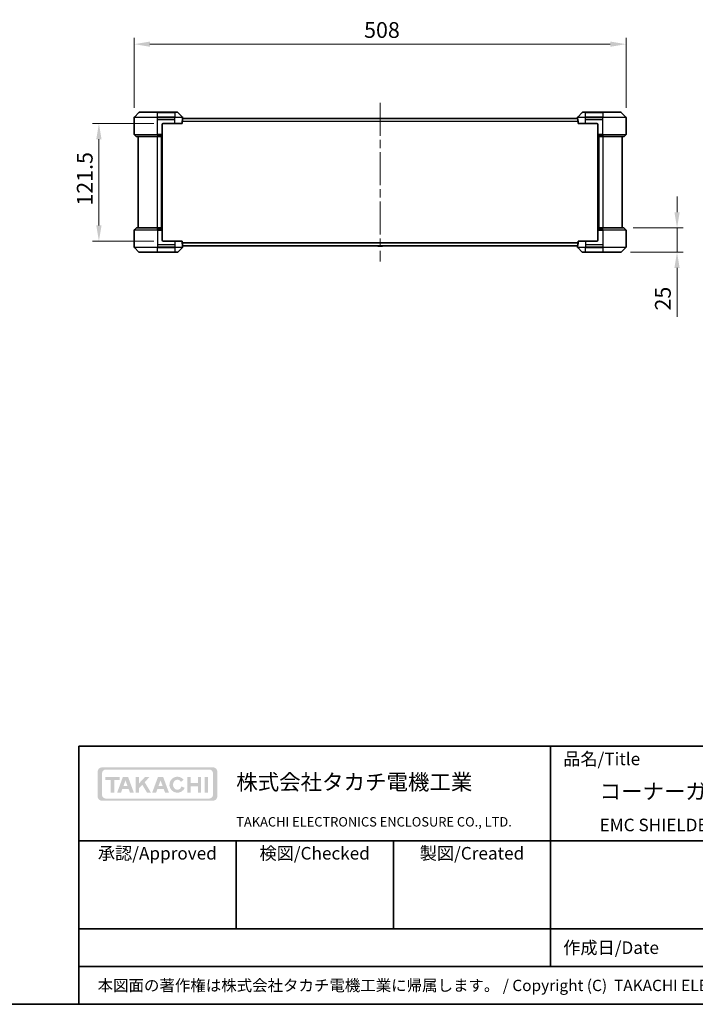
# Model space of a CAD drawing. Units: millimetres. Extents: x 87 to 10704, y 48 to 1875.
# Drawn here: x 3747 to 4445, y 48 to 1065 of the extents above; entities that cross this region are included whole.
import ezdxf
from ezdxf.enums import TextEntityAlignment as Align

# ---------------------------------------------------------------- set-up
doc = ezdxf.new("R2010")
doc.units = ezdxf.units.MM
doc.header["$LTSCALE"] = 6
doc.linetypes.add('CHAIN', pattern=[0.35429999999999995, 0.2362, -0.0295, 0.0591, -0.0295])
doc.layers.get('Defpoints').update_dxf_attribs({"lineweight": 25})
for name, color, linetype, lineweight in [('Border (ISO)', 7, 'Continuous', 35), ('Centerline (ISO)', 131, 'Continuous', 18), ('Dimension (ISO)', 7, 'Continuous', 18), ('Dimension (ISO) @ 1', 7, 'Continuous', 18), ('Hatch (ISO)', 1, 'Continuous', 18), ('Title (ISO)', 7, 'Continuous', 35), ('Visible (ISO)', 7, 'Continuous', 35), ('Visible Narrow (ISO)', 7, 'Continuous', 25)]:
    doc.layers.add(name, color=color, linetype=linetype, lineweight=lineweight)
doc.styles.add('Note Text (TK)', font='MS PGothic.ttf')
doc.styles.add('文字スタイル40', font='MS PGothic.ttf')
doc.styles.add('文字スタイル67', font='arial.ttf')
doc.dimstyles.new('Default - Method 1b (TK)', dxfattribs={"dimscale": 6, "dimtxt": 2.5, "dimasz": 2.5, "dimexe": 1, "dimexo": 1.499999999999999, "dimgap": 1, "dimtad": 1, "dimrnd": 1e-08, "dimdsep": 46, "dimtxsty": 'Note Text (TK)', "dimcen": 0.09, "dimdle": 5, "dimclrd": 100, "dimclre": 100, "dimclrt": 7, "dimadec": 1, "dimazin": 1, "dimtfac": 1, "dimtmove": 0, "dimatfit": 3, "dimfxl": 1, "dimtolj": 1, "dimlwd": -1, "dimlwe": -1, "dimarcsym": 0})

# ---------------------------------------------------------------- blocks, each defined once
blk = doc.blocks.new('図面枠 tk図枠')
at = {"layer": 'Border (ISO)'}
blk.add_line((14.50000000000001, 8.000000000000007), (405.4999999999999, 8.000000000000007), dxfattribs=at)
blk = doc.blocks.new('表題欄 tk表題欄')
at = {"layer": 'Hatch (ISO)'}
h = blk.add_hatch(color=256, dxfattribs=at)
edge = h.paths.add_edge_path(flags=0)
edge.add_arc((95.444849922821, 237.346881026017), 0.5958259999999996, 269.9999999999897, 360)
edge.add_line((96.040675922821, 237.3468810260171), (96.04067592282095, 240.7585970260168))
edge.add_arc((95.44484992282096, 240.7585970260169), 0.5958259999999996, 0, 90.0000000000068)
edge.add_line((95.44484992282091, 241.3544230260169), (79.00658192282103, 241.3544230260169))
edge.add_arc((79.00658192282103, 240.7585970260169), 0.5958259999999996, 90, 180)
edge.add_line((78.41075592282102, 240.7585970260168), (78.41075592282081, 237.3468810260171))
edge.add_arc((79.00658192282081, 237.3468810260168), 0.5958259999999996, 180, 270.0000000000205)
edge.add_line((79.00658192282103, 236.7510550260168), (95.44484992282091, 236.751055026017))
edge = h.paths.add_edge_path()
edge.add_line((77.70882392282107, 241.0034570260169), (77.70882392282107, 237.1020210260171))
edge.add_arc((78.41075592282097, 237.102021026017), 0.7019319999998935, 180, 270.000000000008)
edge.add_line((78.41075592282105, 236.4000890260172), (96.04067592282101, 236.4000890260172))
edge.add_arc((96.040675922821, 237.102021026017), 0.7019319999998921, 270, 360)
edge.add_line((96.7426079228209, 237.1020210260171), (96.74260792282098, 241.0034570260169))
edge.add_arc((96.04067592282107, 241.003457026017), 0.7019319999998921, 0, 90.00000000000873)
edge.add_line((96.04067592282095, 241.705389026017), (78.41075592282105, 241.7053890260169))
edge.add_arc((78.41075592282105, 241.0034570260169), 0.7019319999999984, 90.00000000000072, 180)
for points in [[(78.94128592282102, 240.1954190260171), (78.94128592282102, 239.7056990260171), (79.79013392282097, 239.7056990260171), (79.79013392282097, 237.7060090260171), (80.37779792282102, 237.7060090260171), (80.37779792282102, 239.7056990260171), (81.22664592282104, 239.7056990260171), (81.22664592282104, 240.1954190260171)], [(85.55355153134052, 237.7060090260171), (84.81294043548178, 238.9396854897348), (84.28739592282106, 238.3724785432585), (84.28739592282106, 237.7060090260171), (83.76502792282103, 237.7060090260171), (83.76502792282103, 240.1954190260171), (84.28739592282106, 240.1954190260171), (84.28739592282106, 239.1472136578642), (85.2586086041826, 240.1954190260171), (85.97643794456017, 240.1954190260171), (85.18872726044239, 239.3452627384302), (86.172817922821, 237.7060090260171)], [(91.96090243223207, 240.1954190260171), (91.96090243223207, 237.7060090260171), (92.4791894322321, 237.7060090260171), (92.4791894322321, 238.7058540260171), (93.63819343223211, 238.7058540260171), (93.63819343223211, 237.7060090260171), (94.15648043223207, 237.7060090260171), (94.15648043223207, 240.1954190260171), (93.63819343223211, 240.1954190260171), (93.63819343223211, 239.195574026017), (92.4791894322321, 239.195574026017), (92.4791894322321, 240.1954190260171)], [(94.71149643223212, 240.1954190260171), (94.71149643223212, 237.7060090260171), (95.2338644322322, 237.7060090260171), (95.2338644322322, 240.1954190260171)]]:
    blk.add_hatch(color=256, dxfattribs=at).paths.add_polyline_path(points)
h = blk.add_hatch(color=256, dxfattribs=at)
h.paths.add_polyline_path([(82.45967999495221, 238.7589070260171), (81.8218998506899, 238.7589070260171), (82.14078992282104, 239.627313026017)], flags=0)
h.paths.add_polyline_path([(82.64850318183746, 238.2447010260171), (81.63307666380464, 238.2447010260171), (81.43526189659153, 237.7060090260171), (80.81854592282102, 237.7060090260171), (81.73268992282102, 240.1954190260171), (82.54888992282102, 240.1954190260171), (83.46303392282098, 237.7060090260171), (82.84631794905052, 237.7060090260171)])
h = blk.add_hatch(color=256, dxfattribs=at)
h.paths.add_polyline_path([(87.39654585068993, 238.7589070260171), (88.03432599495216, 238.7589070260171), (87.71543592282107, 239.627313026017)], flags=0)
h.paths.add_polyline_path([(87.00990789659151, 237.7060090260171), (87.20772266380467, 238.2447010260171), (88.22314918183736, 238.2447010260171), (88.42096394905047, 237.7060090260171), (89.03767992282091, 237.7060090260171), (88.123535922821, 240.1954190260171), (87.30733592282104, 240.1954190260171), (86.39319192282105, 237.7060090260171)])
h = blk.add_hatch(color=256, dxfattribs=at)
edge = h.paths.add_edge_path()
edge.add_arc((90.39257192282079, 238.9507140260171), 1.273272000000011, 38.55054079078439, 336.5820184016556)
edge.add_line((91.56096443223191, 238.4446700260172), (91.04202846323602, 238.6694270587604))
edge.add_ellipse((90.392571922821, 238.9507140260171), major_axis=(0, -0.7998759999999119), ratio=0.8673469387756529, start_angle=128.5505407907963, end_angle=426.582018401653, ccw=False)
edge.add_line((90.96328818027123, 239.4055047731898), (91.38834540645578, 239.7442231660233))
at = {"layer": 'Title (ISO)'}
for p, q in [((74.70882392282105, 245.052739026017), (255.7088239228211, 245.052739026017)), ((74.70882392282105, 204.052739026017), (74.70882392282105, 245.052739026017)), ((149.7088239228211, 245.052739026017), (149.7088239228211, 210.052739026017)), ((230.7088239228211, 245.052739026017), (230.7088239228211, 210.052739026017)), ((255.7088239228211, 245.052739026017), (255.7088239228211, 204.052739026017)), ((243.2088239228211, 240.552739026017), (251.2088239228211, 241.552739026017)), ((251.2088239228211, 235.552739026017), (251.2088239228211, 241.552739026017)), ((243.2088239228211, 240.552739026017), (243.2088239228211, 236.552739026017)), ((243.2088239228211, 236.552739026017), (251.2088239228211, 235.552739026017)), ((230.7088239228211, 232.052739026017), (255.7088239228211, 232.052739026017)), ((74.70882392282105, 230.052739026017), (230.7088239228211, 230.0527390260171)), ((99.70882392282105, 230.052739026017), (99.70882392282108, 216.052739026017)), ((124.708823922821, 230.052739026017), (124.708823922821, 216.052739026017)), ((230.7088239228211, 221.052739026017), (255.7088239228211, 221.052739026017)), ((74.70882392282105, 216.052739026017), (230.7088239228211, 216.052739026017)), ((255.7088239228211, 210.052739026017), (74.70882392282105, 210.052739026017)), ((74.70882392282105, 204.052739026017), (255.7088239228211, 204.052739026017))]:
    blk.add_line(p, q, dxfattribs=at)
at = {"layer": 'Title (ISO)', "color": 4, "linetype": 'CHAIN', "lineweight": 18, "ltscale": 8.889559745788574}
blk.add_line((238.2088239228211, 242.5527390260171), (238.2088239228211, 234.552739026017), dxfattribs=at)
at = {"layer": 'Title (ISO)', "color": 4, "linetype": 'CHAIN', "lineweight": 18, "ltscale": 20.00163269042969}
blk.add_line((252.2088239228211, 238.552739026017), (234.2088239228211, 238.552739026017), dxfattribs=at)
at = {"layer": 'Title (ISO)'}
for radius in [3, 2]:
    blk.add_circle((238.2088239228211, 238.5527390260171), radius, dxfattribs=at)
at = {"layer": 'Title (ISO)', "color": 1, "char_height": 2.000000029802322, "line_spacing_factor": 1.5, "style": 'Note Text (TK)'}
for s, insert, attachment_point in [('\\fＭＳ Ｐゴシック|b0|i0;{\\H2.0000;品名/Title}', (151.708823922821, 243.052739026017), 4), ('\\fＭＳ Ｐゴシック|b0|i0;{\\H2.0000;尺度/Scale}', (232.7088239228211, 230.052739026017), 4), ('\\fＭＳ Ｐゴシック|b0|i0;{\\H2.0000;承認/Approved}', (87.20882392282105, 228.052739026017), 5), ('\\fＭＳ Ｐゴシック|b0|i0;{\\H2.0000;検図/Checked}', (112.208823922821, 228.0527390260171), 5), ('\\fＭＳ Ｐゴシック|b0|i0;{\\H2.0000;製図/Created}', (137.208823922821, 228.052739026017), 5), ('\\fＭＳ Ｐゴシック|b0|i0;{\\H2.0000;ページ/Page}', (232.7088239228211, 219.052739026017), 4), ('\\fＭＳ Ｐゴシック|b0|i0;{\\H2.0000;作成日/Date}', (151.708823922821, 213.052739026017), 4)]:
    blk.add_mtext(s, dxfattribs=dict(at, insert=insert, attachment_point=attachment_point))
at = {"layer": 'Title (ISO)', "color": 7, "line_spacing_factor": 1.5, "style": 'Note Text (TK)'}
for s, insert, char_height, attachment_point in [('株式会社タカチ電機工業', (99.74260792282095, 239.052739026017), 2.5, 4), ('\\fArial|b0|i0;{\\H1.4986;TAKACHI ELECTRONICS ENCLOSURE CO., LTD.}', (99.74260792282095, 233.052739026017), 1.49859994649887, 4), ('\\fＭＳ Ｐゴシック|b0|i0;{\\H2.0000;/}', (243.2088239228211, 213.5527390260171), 2.000000029802322, 5), ('\\fＭＳ Ｐゴシック|b0|i0;{\\H1.8000;本図面の著作権は株式会社タカチ電機工業に帰属します。 / Copyright (C)\xa0 TAKACHI ELECTRONICS ENCLOSURE CO., LTD. All Rights Reserved.}', (77.70882392282107, 207.052739026017), 1.800000071525573, 4)]:
    blk.add_mtext(s, dxfattribs=dict(at, insert=insert, char_height=char_height, attachment_point=attachment_point))
at = {"layer": 'Title (ISO)', "color": 7}
for tag, p, height, style in [('<品名>_001', (157.4957557410028, 236.6535912987443), 2.5, 'Note Text (TK)'), ('<Title>_001', (157.4878143697324, 231.5520568828656), 2.000000029802322, '文字スタイル67'), ('<型番>_001', (157.6576875571527, 219.9930798731327), 3.000000119209289, '文字スタイル40'), ('作成日_001', (175.617914831912, 211.7814322078352), 2.5, 'Note Text (TK)'), ('<ページ_No.>_001', (237.9488807410029, 212.302739026017), 2.5, 'Note Text (TK)'), ('<総ページ数>_001', (246.7926307410029, 212.302739026017), 2.5, 'Note Text (TK)')]:
    blk.add_attdef(tag, p, '', height=height, dxfattribs=dict(at, style=style))
at = {"layer": 'Title (ISO)', "color": 7, "style": 'Note Text (TK)'}
for tag, p in [('<尺度>', (243.2088239228211, 224.552739026017)), ('<部品サイズ>', (112.208823922821, 213.052739026017))]:
    blk.add_attdef(tag, text='', height=2.5, dxfattribs=at).set_placement(p, align=Align.MIDDLE_CENTER)
blk = doc.blocks.new('*D37')
at = {"layer": 'Defpoints', "color": 0}
for p in [(4373.351199441873, 1039.703914429898), (3865.351199441872, 964.1292569898897), (4373.351199441873, 964.1292569898897)]:
    blk.add_point(p, dxfattribs=at)
at = {"layer": 'Dimension (ISO)', "color": 100}
for p, q in [((3865.351199441872, 973.8792569898897), (3865.351199441872, 1046.203914429898)), ((3881.601199441873, 1039.703914429898), (4357.101199441872, 1039.703914429898)), ((4373.351199441873, 973.8792569898897), (4373.351199441873, 1046.203914429898))]:
    blk.add_line(p, q, dxfattribs=at)
for points in [[(3881.601199441873, 1042.412247763231), (3881.601199441873, 1036.995581096564), (3865.351199441872, 1039.703914429898)], [(4357.101199441872, 1042.412247763231), (4357.101199441872, 1036.995581096564), (4373.351199441873, 1039.703914429898)]]:
    blk.add_solid(points, dxfattribs=at)
at = {"layer": 'Dimension (ISO)', "color": 7, "insert": (4102.77804603278, 1054.328914429898), "char_height": 16.25, "attachment_point": 4, "style": 'Note Text (TK)'}
blk.add_mtext('\\A1;508', dxfattribs=at)
blk = doc.blocks.new('*D38')
at = {"layer": 'Defpoints', "color": 0}
for p in [(3895.351199441881, 957.8363637710767), (3828.851199441881, 836.3363637710767), (3895.351199441885, 836.3363637710767)]:
    blk.add_point(p, dxfattribs=at)
at = {"layer": 'Dimension (ISO)', "color": 100}
for p, q in [((3885.601199441881, 957.8363637710767), (3822.351199441881, 957.8363637710767)), ((3828.851199441881, 941.5863637710767), (3828.851199441881, 852.5863637710767)), ((3885.601199441885, 836.3363637710767), (3822.351199441881, 836.3363637710767))]:
    blk.add_line(p, q, dxfattribs=at)
for points in [[(3826.142866108548, 941.5863637710767), (3831.559532775215, 941.5863637710767), (3828.851199441881, 957.8363637710767)], [(3826.142866108548, 852.5863637710767), (3831.559532775215, 852.5863637710767), (3828.851199441881, 836.3363637710767)]]:
    blk.add_solid(points, dxfattribs=at)
at = {"layer": 'Dimension (ISO)', "color": 7, "insert": (3814.22619944188, 872.8960228619856), "char_height": 16.25, "attachment_point": 4, "rotation": 90, "style": 'Note Text (TK)'}
blk.add_mtext('\\A1;121.5', dxfattribs=at)
blk = doc.blocks.new('*D39')
at = {"layer": 'Defpoints', "color": 0}
for p in [(4371.144092660688, 849.8363637710767), (4426.048248900078, 849.8363637710767), (4368.144092660688, 824.8363637710767)]:
    blk.add_point(p, dxfattribs=at)
at = {"layer": 'Dimension (ISO)', "color": 100}
for p, q in [((4426.048248900078, 866.0863637710768), (4426.048248900078, 882.3363637710768)), ((4380.894092660687, 849.8363637710767), (4432.548248900078, 849.8363637710767)), ((4426.048248900078, 849.8363637710767), (4426.048248900078, 824.8363637710767)), ((4377.894092660688, 824.8363637710767), (4432.548248900078, 824.8363637710767)), ((4426.048248900078, 808.5863637710767), (4426.048248900078, 758.1005680000937))]:
    blk.add_line(p, q, dxfattribs=at)
for points in [[(4423.339915566745, 866.0863637710768), (4428.75658223341, 866.0863637710768), (4426.048248900078, 849.8363637710767)], [(4423.339915566745, 808.5863637710767), (4428.75658223341, 808.5863637710767), (4426.048248900078, 824.8363637710767)]]:
    blk.add_solid(points, dxfattribs=at)
at = {"layer": 'Dimension (ISO)', "color": 7, "insert": (4411.423248900077, 764.6005680000925), "char_height": 16.25, "attachment_point": 4, "rotation": 90, "style": 'Note Text (TK)'}
blk.add_mtext('\\A1;25', dxfattribs=at)

msp = doc.modelspace()

# ---------------------------------------------------------------- linework, layer by layer
at = {"layer": 'Centerline (ISO)', "linetype": 'CHAIN', "ltscale": 23.99096870422363}
msp.add_line((4119.351199441877, 979.0863637710764), (4119.351199441877, 815.0863637710763), dxfattribs=at)
at = {"layer": 'Visible (ISO)'}
for p, q in [((3870.204752832466, 969.1899171616695), (3865.497646051279, 964.482810380483)), ((3870.558306223059, 969.3363637710762), (3889.351199441878, 969.3363637710762)), ((3907.351199441878, 969.3363637710762), (3889.351199441878, 969.3363637710762)), ((3907.351199441878, 969.3363637710762), (3910.14409266069, 969.3363637710762)), ((3915.20475283247, 964.482810380483), (3910.497646051284, 969.1899171616695)), ((4328.20475283247, 969.1899171616695), (4323.497646051283, 964.482810380483)), ((4328.558306223063, 969.3363637710762), (4331.351199441877, 969.3363637710762)), ((4349.351199441877, 969.3363637710762), (4331.351199441877, 969.3363637710762)), ((4349.351199441877, 969.3363637710762), (4368.144092660685, 969.3363637710762)), ((4373.204752832466, 964.482810380483), (4368.497646051279, 969.1899171616695)), ((3865.351199441872, 961.8363637710762), (3865.351199441872, 964.1292569898897)), ((3865.351199441872, 946.5434705522628), (3865.351199441872, 961.8363637710762)), ((3894.35119944188, 956.8363637710763), (3894.35119944188, 946.5434705522628)), ((3895.35119944188, 957.8363637710763), (3907.35119944188, 957.8363637710763)), ((3914.767397928974, 957.8363637710763), (3907.35119944188, 957.8363637710763)), ((3914.767397928974, 957.8363637710763), (3914.767397928974, 959.7277487905218)), ((4323.359280477967, 962.8363637710764), (3915.343118405786, 962.8363637710764)), ((3915.351199441877, 962.8363637710762), (3915.351199441877, 964.1292569898897)), ((4117.04204792745, 962.9453614411955), (4116.971199441874, 962.8363637710764)), ((4121.492662233037, 963.0363637710763), (4117.209736650711, 963.0363637710763)), ((4121.660350956296, 962.9453614411955), (4121.731199441874, 962.8363637710764)), ((4323.351199441876, 962.8363637710762), (4323.351199441876, 964.1292569898897)), ((4323.935000954781, 959.7277487905218), (4323.935000954781, 957.8363637710763)), ((4331.351199441879, 957.8363637710763), (4323.935000954781, 957.8363637710763)), ((4331.351199441879, 957.8363637710763), (4343.351199441879, 957.8363637710763)), ((4344.35119944188, 956.8363637710763), (4344.35119944188, 946.5434705522628)), ((4373.351199441873, 961.8363637710762), (4373.351199441873, 964.1292569898897)), ((4373.351199441873, 946.5434705522628), (4373.351199441873, 961.8363637710762)), ((3865.497646051279, 946.1899171616697), (3867.204752832466, 944.482810380483)), ((3894.35119944188, 946.5434705522628), (3894.35119944188, 946.1899171616697)), ((3894.351199441879, 944.482810380483), (3894.35119944188, 946.1899171616697)), ((4344.35119944188, 946.1899171616697), (4344.35119944188, 946.5434705522628)), ((4344.35119944188, 946.1899171616697), (4344.351199441878, 944.482810380483)), ((4373.204752832466, 946.1899171616697), (4371.497646051278, 944.482810380483)), ((3889.351199441879, 944.3363637710763), (3867.55830622306, 944.3363637710763)), ((3869.351199441872, 944.3363637710763), (3869.351199441872, 849.8363637710763)), ((3889.351199441879, 944.3363637710763), (3894.351199441878, 944.3363637710763)), ((3893.351199441878, 849.8363637710763), (3893.351199441878, 944.3363637710763)), ((3894.351199441878, 944.482810380483), (3894.351199441878, 944.3363637710763)), ((3894.351199441878, 849.8363637710763), (3894.351199441878, 944.3363637710763)), ((4344.351199441878, 944.3363637710763), (4344.351199441878, 944.482810380483)), ((4344.351199441878, 944.3363637710763), (4344.351199441878, 849.8363637710763)), ((4344.351199441878, 944.3363637710763), (4349.351199441879, 944.3363637710763)), ((4345.351199441878, 944.3363637710763), (4345.351199441878, 849.8363637710763)), ((4371.144092660685, 944.3363637710763), (4349.351199441879, 944.3363637710763)), ((4369.351199441871, 849.8363637710763), (4369.351199441871, 944.3363637710763)), ((3865.351199441872, 847.6292569898898), (3865.351199441872, 832.3363637710764)), ((3865.497646051279, 847.982810380483), (3867.204752832466, 849.6899171616697)), ((3867.55830622306, 849.8363637710763), (3889.351199441883, 849.8363637710763)), ((3894.351199441882, 849.8363637710763), (3889.351199441883, 849.8363637710763)), ((3894.351199441882, 849.8363637710763), (3894.351199441882, 849.6899171616697)), ((3894.351199441884, 847.982810380483), (3894.351199441882, 849.6899171616697)), ((3894.351199441884, 847.982810380483), (3894.351199441884, 847.6292569898898)), ((3894.351199441884, 837.3363637710763), (3894.351199441884, 847.6292569898898)), ((4344.351199441878, 849.6899171616697), (4344.351199441878, 849.8363637710763)), ((4349.351199441879, 849.8363637710763), (4344.351199441878, 849.8363637710763)), ((4344.351199441878, 849.6899171616697), (4344.35119944188, 847.982810380483)), ((4344.35119944188, 847.6292569898898), (4344.35119944188, 847.982810380483)), ((4344.35119944188, 837.3363637710763), (4344.35119944188, 847.6292569898898)), ((4349.351199441879, 849.8363637710763), (4371.144092660685, 849.8363637710763)), ((4373.204752832466, 847.982810380483), (4371.497646051278, 849.6899171616697)), ((4373.351199441873, 847.6292569898898), (4373.351199441873, 832.3363637710764)), ((3907.351199441883, 836.3363637710763), (3895.351199441883, 836.3363637710763)), ((3907.351199441883, 836.3363637710763), (3914.767397928977, 836.3363637710763)), ((3914.767397928977, 834.4449787516307), (3914.767397928977, 836.3363637710763)), ((4323.935000954782, 836.3363637710763), (4331.351199441879, 836.3363637710763)), ((4323.935000954782, 836.3363637710763), (4323.935000954782, 834.4449787516307)), ((4343.351199441879, 836.3363637710763), (4331.351199441879, 836.3363637710763)), ((3865.351199441872, 832.3363637710764), (3865.351199441872, 830.0434705522629)), ((3865.497646051279, 829.6899171616697), (3870.204752832466, 824.982810380483)), ((3889.351199441881, 824.8363637710763), (3870.558306223059, 824.8363637710763)), ((3889.351199441881, 824.8363637710763), (3907.351199441881, 824.8363637710763)), ((3910.144092660693, 824.8363637710763), (3907.351199441881, 824.8363637710763)), ((3910.497646051286, 824.982810380483), (3915.204752832473, 829.6899171616695)), ((4323.359280477967, 831.3363637710763), (3915.34311840579, 831.3363637710763)), ((3915.35119944188, 831.3363637710764), (3915.35119944188, 830.0434705522629)), ((4117.042047927451, 831.227366100957), (4116.971199441874, 831.3363637710763)), ((4117.209736650711, 831.1363637710762), (4121.492662233037, 831.1363637710762)), ((4121.660350956297, 831.227366100957), (4121.731199441874, 831.3363637710763)), ((4323.351199441876, 831.3363637710764), (4323.351199441876, 830.0434705522629)), ((4323.497646051283, 829.6899171616697), (4328.20475283247, 824.982810380483)), ((4331.351199441878, 824.8363637710763), (4328.558306223063, 824.8363637710763)), ((4331.351199441877, 824.8363637710763), (4349.351199441877, 824.8363637710763)), ((4368.144092660685, 824.8363637710763), (4349.351199441877, 824.8363637710763)), ((4368.497646051279, 824.982810380483), (4373.204752832466, 829.6899171616697)), ((4373.351199441873, 832.3363637710764), (4373.351199441873, 830.0434705522629))]:
    msp.add_line(p, q, dxfattribs=at)
for centre, radius, start, end in [((3870.558306223059, 968.8363637710763), 0.499999999999999, 90, 135.0000000000049), ((3910.14409266069, 968.8363637710763), 0.499999999999999, 44.99999999999511, 90), ((4328.558306223063, 968.8363637710763), 0.5000000000000006, 90, 135.0000000000049), ((4368.144092660685, 968.8363637710763), 0.5000000000000009, 44.99999999999511, 90), ((3865.851199441872, 964.1292569898897), 0.4999999999999931, 135.0000000000049, 180), ((3895.35119944188, 956.8363637710763), 0.999999999999998, 90, 180), ((3914.851199441877, 964.1292569898897), 0.4999999999999979, 0, 44.99999999999511), ((4117.209736650711, 962.8363637710764), 0.2000000000000001, 90, 146.9761324442021), ((4121.492662233037, 962.8363637710764), 0.2000000000000001, 33.02386755579788, 90), ((4323.851199441877, 964.1292569898897), 0.4999999999999986, 135.0000000000049, 180), ((4343.351199441879, 956.8363637710763), 1.000000000000001, 0, 90), ((4372.851199441872, 964.1292569898897), 0.4999999999999986, 0, 44.99999999999511), ((3865.851199441872, 946.5434705522628), 0.500000000000002, 180, 224.9999999999905), ((4372.851199441872, 946.5434705522628), 0.4999999999999986, 315.0000000000095, 0), ((3867.55830622306, 944.8363637710762), 0.499999999999999, 224.9999999999951, 270), ((4371.144092660685, 944.8363637710762), 0.5000000000000006, 270, 315.0000000000049), ((3865.851199441872, 847.6292569898898), 0.4999999999999983, 135.0000000000095, 180), ((3867.55830622306, 849.3363637710762), 0.5000000000000002, 90, 135.0000000000049), ((4371.144092660685, 849.3363637710762), 0.5, 44.99999999999511, 90), ((4372.851199441872, 847.6292569898898), 0.5000000000000031, 0, 44.9999999999905), ((3895.351199441883, 837.3363637710763), 1, 180, 270), ((4343.351199441879, 837.3363637710763), 1, 270, 0), ((3865.851199441872, 830.0434705522629), 0.4999999999999983, 180, 224.9999999999951), ((3870.558306223059, 825.3363637710764), 0.5000000000000011, 224.9999999999951, 270), ((3910.144092660693, 825.3363637710764), 0.5000000000000002, 270, 315.0000000000049), ((3914.85119944188, 830.0434705522629), 0.4999999999999983, 315.0000000000049, 0), ((4117.209736650711, 831.3363637710763), 0.2000000000000001, 213.0238675557979, 270), ((4121.492662233037, 831.3363637710763), 0.2000000000000001, 270, 326.9761324442021), ((4323.851199441877, 830.0434705522629), 0.499999999999999, 180, 224.9999999999951), ((4328.558306223063, 825.3363637710764), 0.5, 224.9999999999951, 270), ((4368.144092660687, 825.3363637710764), 0.5, 270, 315.0000000000049), ((4372.851199441872, 830.0434705522629), 0.4999999999999942, 315.0000000000049, 0)]:
    msp.add_arc(centre, radius, start, end, dxfattribs=at)
for centre, major_axis, ratio, start_param, end_param in [((3907.351199441876, 963.4363637710762), (2.351e-12, -9.59999999999994), 0.8333333333333365, 1.195757886304466, 1.403348247575304), ((3907.351199441876, 963.4363637710762), (2.351e-12, -9.59999999999994), 0.8333333333333365, 1.403348247575305, 1.496985085710598), ((4331.351199441876, 963.4363637710762), (2.3745e-12, -9.600000000000028), 0.8333333333333331, 4.786200221469162, 4.879837059604472), ((4331.351199441876, 963.4363637710762), (2.3745e-12, -9.600000000000028), 0.8333333333333331, 4.879837059604472, 5.087427420875425), ((3907.35119944188, 830.7363637710764), (3.6118e-12, 9.600000000000042), 0.8333333333333314, 4.879837059604199, 5.087427420875013), ((4331.351199441876, 830.7363637710764), (2.3737e-12, 9.59999999999996), 0.8333333333333364, 1.195757886304159, 1.403348247575107), ((3907.35119944188, 830.7363637710764), (3.6118e-12, 9.600000000000042), 0.8333333333333314, 4.786200221468914, 4.879837059604199), ((4331.351199441876, 830.7363637710764), (2.3737e-12, 9.59999999999996), 0.8333333333333364, 1.403348247575107, 1.496985085710423)]:
    msp.add_ellipse(centre, major_axis=major_axis, ratio=ratio, start_param=start_param, end_param=end_param, dxfattribs=at)
for points, knots in [([(3914.795147774111, 959.9198041104212), (3914.787878989601, 959.8974859132578), (3914.781452704647, 959.8715313149398), (3914.770560704186, 959.8065713073639), (3914.767397928974, 959.7660278977256), (3914.767397928974, 959.7277487905218)], [-0.0201957605788084, -0.0201957605788084, -0.0201957605788084, -0.0201957605788084, -0.0114837321611469, -0.0114837321611469, 0, 0, 0, 0]), ([(3915.343118405786, 962.8363637710762), (3915.34142264342, 962.8363637710762), (3915.339319781775, 962.8288247833674), (3915.334928202414, 962.7981818579964), (3915.332654627921, 962.7750783612091), (3915.33029524963, 962.7421229643764), (3915.329850807108, 962.735430408888), (3915.329416936767, 962.7284190909756)], [-0.0452461793875718, -0.0452461793875718, -0.0452461793875718, -0.0452461793875718, -0.0339249804723786, -0.0339249804723786, -0.0226037815571853, -0.0226037815571853, -0.0199303713149896, -0.0199303713149896, -0.0199303713149896, -0.0199303713149896]), ([(4117.333669895038, 963.0363514351113), (4117.332967755063, 963.0363547903675), (4117.332265759478, 963.0363573260979), (4117.330534181976, 963.0363615578477), (4117.329504857707, 963.0363637710763), (4117.328475395353, 963.0363637710763)], [-0.0002305990760681, -0.0002305990760681, -0.0002305990760681, -0.0002305990760681, 0, 0, 0.0003383294466104, 0.0003383294466104, 0.0003383294466104, 0.0003383294466104]), ([(4117.328475395353, 963.0363637710763), (4117.329410733844, 963.0363637710763), (4117.330345904189, 963.0363597470246), (4117.331949445255, 963.0363519052693), (4117.332617496447, 963.0363470025645), (4117.33328568691, 963.036340465458)], [-0.0003383294466104, -0.0003383294466104, -0.0003383294466104, -0.0003383294466104, 0, 0, 0.0002415179139463, 0.0002415179139463, 0.0002415179139463, 0.0002415179139463]), ([(4119.740556263698, 963.0363573156532), (4119.740487271412, 963.0363566246632), (4119.740418411496, 963.0363559051787), (4119.740043923164, 963.0363519052693), (4119.739737817014, 963.0363470025645), (4119.739431425542, 963.036340465458)], [-5.42496568709e-05, -5.42496568709e-05, -5.42496568709e-05, -5.42496568709e-05, 0, 0, 0.0002415179139522, 0.0002415179139522, 0.0002415179139522, 0.0002415179139522]), ([(4119.740556398243, 963.0363514351113), (4119.740703045886, 963.0363547903675), (4119.740849578933, 963.0363573260979), (4119.741210796875, 963.0363615578477), (4119.741428741586, 963.0363637710763), (4119.741645401908, 963.0363637710763)], [-0.0002305990760676, -0.0002305990760676, -0.0002305990760676, -0.0002305990760676, 0, 0, 0.0003383294466056, 0.0003383294466056, 0.0003383294466056, 0.0003383294466056]), ([(4323.372981946986, 962.7284190909756), (4323.372546310555, 962.7354588545683), (4323.37210000176, 962.7421774254861), (4323.369739209584, 962.7751330234138), (4323.367466619879, 962.7982164453333), (4323.363077165427, 962.8288320395598), (4323.360975417219, 962.8363637710762), (4323.359280477967, 962.8363637710762)], [-0.0705290281243149, -0.0705290281243149, -0.0705290281243149, -0.0705290281243149, -0.0678449296888787, -0.0678449296888787, -0.056529226024634, -0.056529226024634, -0.0452135223603893, -0.0452135223603893, -0.0452135223603893, -0.0452135223603893]), ([(4323.935000954782, 959.7277487905218), (4323.935000954782, 959.7653352096773), (4323.931950784484, 959.8052016953998), (4323.921221393454, 959.8704099371477), (4323.914666019248, 959.8970515309522), (4323.907251109644, 959.9198041104212)], [-0.0932612825599784, -0.0932612825599784, -0.0932612825599784, -0.0932612825599784, -0.0819853568133321, -0.0819853568133321, -0.0730776318774414, -0.0730776318774414, -0.0730776318774414, -0.0730776318774414]), ([(3914.767397928977, 834.4449787516307), (3914.767397928977, 834.4073923324753), (3914.770448099274, 834.3675258467529), (3914.781177490305, 834.3023176050049), (3914.78773286451, 834.2756760112004), (3914.795147774114, 834.2529234317313)], [-0.0932612825599784, -0.0932612825599784, -0.0932612825599784, -0.0932612825599784, -0.0819853568133321, -0.0819853568133321, -0.0730776318774414, -0.0730776318774414, -0.0730776318774414, -0.0730776318774414]), ([(4323.907251109646, 834.2529234317313), (4323.914519894155, 834.275241628895), (4323.92094617911, 834.3011962272127), (4323.931838179571, 834.3661562347888), (4323.935000954782, 834.406699644427), (4323.935000954782, 834.4449787516307)], [-0.0201957605788084, -0.0201957605788084, -0.0201957605788084, -0.0201957605788084, -0.0114837321611469, -0.0114837321611469, 0, 0, 0, 0]), ([(3915.329416936771, 831.444308451177), (3915.329852573202, 831.4372686875842), (3915.330298881997, 831.4305501166664), (3915.332659674173, 831.397594518739), (3915.334932263878, 831.3745110968191), (3915.33932171833, 831.3438955025928), (3915.341423466537, 831.3363637710764), (3915.34311840579, 831.3363637710764)], [-0.0705290281243149, -0.0705290281243149, -0.0705290281243149, -0.0705290281243149, -0.0678449296888787, -0.0678449296888787, -0.056529226024634, -0.056529226024634, -0.0452135223603893, -0.0452135223603893, -0.0452135223603893, -0.0452135223603893]), ([(4118.961842485504, 831.1363761070413), (4118.961695837861, 831.1363727517852), (4118.961549304814, 831.1363702160546), (4118.961188086872, 831.1363659843047), (4118.96097014216, 831.1363637710762), (4118.960753481839, 831.1363637710762)], [-0.0002305990760676, -0.0002305990760676, -0.0002305990760676, -0.0002305990760676, 0, 0, 0.0003383294466056, 0.0003383294466056, 0.0003383294466056, 0.0003383294466056]), ([(4118.961842620049, 831.1363702264994), (4118.961911612333, 831.1363709174894), (4118.96198047225, 831.136371636974), (4118.962354960583, 831.1363756368834), (4118.962661066733, 831.1363805395881), (4118.962967458204, 831.1363870766944)], [-5.42496568709e-05, -5.42496568709e-05, -5.42496568709e-05, -5.42496568709e-05, 0, 0, 0.0002415179139522, 0.0002415179139522, 0.0002415179139522, 0.0002415179139522]), ([(4121.368728988709, 831.1363761070413), (4121.369431128684, 831.1363727517852), (4121.370133124269, 831.1363702160546), (4121.371864701772, 831.1363659843047), (4121.37289402604, 831.1363637710762), (4121.373923488394, 831.1363637710762)], [-0.0002305990760681, -0.0002305990760681, -0.0002305990760681, -0.0002305990760681, 0, 0, 0.0003383294466104, 0.0003383294466104, 0.0003383294466104, 0.0003383294466104]), ([(4121.373923488394, 831.1363637710762), (4121.372988149902, 831.1363637710762), (4121.372052979558, 831.1363677951282), (4121.370449438493, 831.1363756368834), (4121.369781387301, 831.1363805395881), (4121.369113196837, 831.1363870766944)], [-0.0003383294466104, -0.0003383294466104, -0.0003383294466104, -0.0003383294466104, 0, 0, 0.0002415179139463, 0.0002415179139463, 0.0002415179139463, 0.0002415179139463]), ([(4323.359280477967, 831.3363637710764), (4323.360976240333, 831.3363637710764), (4323.363079101979, 831.343902758785), (4323.367470681341, 831.3745456841561), (4323.369744255834, 831.3976491809436), (4323.372103634125, 831.4306045777762), (4323.372548076646, 831.4372971332646), (4323.372981946987, 831.444308451177)], [-0.0452461793875718, -0.0452461793875718, -0.0452461793875718, -0.0452461793875718, -0.0339249804723786, -0.0339249804723786, -0.0226037815571853, -0.0226037815571853, -0.0199303713149896, -0.0199303713149896, -0.0199303713149896, -0.0199303713149896])]:
    msp.add_open_spline(points, degree=3, knots=knots, dxfattribs=at)
at = {"layer": 'Visible Narrow (ISO)'}
for p, q in [((3889.351199441878, 969.1899171616695), (3870.204752832466, 969.1899171616695)), ((3889.351199441878, 969.3363637710762), (3889.351199441878, 969.1899171616695)), ((3889.351199441878, 969.1899171616695), (3907.351199441878, 969.1899171616695)), ((3889.351199441879, 964.482810380483), (3889.351199441878, 969.1899171616695)), ((3907.351199441878, 969.1899171616695), (3907.351199441878, 969.3363637710762)), ((3910.497646051284, 969.1899171616695), (3907.351199441878, 969.1899171616695)), ((3907.351199441878, 969.1899171616695), (3907.35119944188, 964.482810380483)), ((4331.351199441877, 969.1899171616695), (4328.20475283247, 969.1899171616695)), ((4331.351199441877, 969.1899171616695), (4331.351199441877, 969.3363637710762)), ((4331.351199441879, 964.482810380483), (4331.351199441878, 969.1899171616695)), ((4331.351199441878, 969.1899171616695), (4349.351199441877, 969.1899171616695)), ((4349.351199441877, 969.1899171616695), (4349.351199441877, 969.3363637710762)), ((4349.351199441877, 969.1899171616695), (4349.351199441879, 964.482810380483)), ((4368.497646051279, 969.1899171616695), (4349.351199441877, 969.1899171616695)), ((3889.351199441879, 964.1292569898897), (3865.351199441872, 964.1292569898897)), ((3865.497646051279, 964.482810380483), (3889.351199441879, 964.482810380483)), ((3889.351199441879, 964.4828103804831), (3889.351199441879, 964.1292569898897)), ((3907.35119944188, 964.482810380483), (3889.351199441879, 964.482810380483)), ((3889.351199441879, 961.8363637710762), (3889.351199441879, 964.1292569898897)), ((3889.351199441879, 964.1292569898897), (3907.35119944188, 964.1292569898897)), ((3889.351199441879, 961.8363637710762), (3907.35119944188, 961.8363637710762)), ((3889.351199441879, 946.5434705522628), (3889.351199441879, 961.8363637710762)), ((3907.35119944188, 964.4828103804831), (3907.35119944188, 964.1292569898897)), ((3907.35119944188, 964.482810380483), (3915.20475283247, 964.482810380483)), ((3915.351199441877, 964.1292569898897), (3907.35119944188, 964.1292569898897)), ((3907.35119944188, 961.8363637710762), (3907.35119944188, 964.1292569898897)), ((3907.35119944188, 957.8363637710763), (3907.35119944188, 961.8363637710762)), ((4323.935000954782, 959.727748790522), (3914.767397928974, 959.727748790522)), ((4323.907251109646, 959.9198041104214), (3914.795147774111, 959.9198041104214)), ((4323.372981946987, 962.7284190909756), (3915.329416936767, 962.7284190909756)), ((4121.660350956296, 962.9453614411955), (4117.04204792745, 962.9453614411955)), ((4331.351199441879, 964.1292569898897), (4323.351199441876, 964.1292569898897)), ((4323.497646051283, 964.482810380483), (4331.351199441879, 964.482810380483)), ((4349.351199441879, 964.482810380483), (4331.351199441879, 964.482810380483)), ((4331.351199441879, 964.4828103804831), (4331.351199441879, 964.1292569898897)), ((4331.351199441879, 961.8363637710762), (4331.351199441879, 964.1292569898897)), ((4331.351199441879, 964.1292569898897), (4349.351199441879, 964.1292569898897)), ((4331.351199441879, 961.8363637710762), (4349.351199441879, 961.8363637710762)), ((4331.351199441879, 957.8363637710763), (4331.351199441879, 961.8363637710762)), ((4349.351199441879, 964.4828103804831), (4349.351199441879, 964.1292569898897)), ((4349.351199441879, 964.482810380483), (4373.204752832466, 964.482810380483)), ((4373.351199441873, 964.1292569898897), (4349.351199441879, 964.1292569898897)), ((4349.351199441879, 961.8363637710762), (4349.351199441879, 964.1292569898897)), ((4349.351199441879, 946.5434705522628), (4349.351199441879, 961.8363637710762)), ((3865.351199441872, 946.5434705522628), (3889.351199441879, 946.5434705522628)), ((3889.351199441879, 946.1899171616697), (3865.497646051279, 946.1899171616697)), ((3894.35119944188, 946.5434705522628), (3889.351199441879, 946.5434705522628)), ((3889.351199441879, 946.1899171616697), (3889.351199441879, 946.5434705522628)), ((3889.351199441879, 946.1899171616697), (3894.35119944188, 946.1899171616697)), ((3889.351199441879, 946.1899171616697), (3889.351199441879, 944.482810380483)), ((4349.351199441879, 946.5434705522628), (4344.35119944188, 946.5434705522628)), ((4344.35119944188, 946.1899171616697), (4349.351199441879, 946.1899171616697)), ((4349.351199441879, 946.5434705522628), (4373.351199441873, 946.5434705522628)), ((4349.351199441879, 946.1899171616697), (4349.351199441879, 946.5434705522628)), ((4373.204752832466, 946.1899171616697), (4349.351199441879, 946.1899171616697)), ((4349.351199441879, 946.1899171616697), (4349.351199441879, 944.482810380483)), ((3867.204752832466, 944.482810380483), (3889.351199441879, 944.482810380483)), ((3894.351199441879, 944.482810380483), (3889.351199441879, 944.482810380483)), ((3889.351199441879, 944.482810380483), (3889.351199441879, 944.3363637710763)), ((3889.351199441879, 849.8363637710763), (3889.351199441879, 944.3363637710763)), ((3893.051199441879, 944.3363637710763), (3893.051199441879, 849.8363637710763)), ((3894.051199441878, 944.3363637710763), (3894.051199441878, 849.8363637710763)), ((4349.351199441879, 944.482810380483), (4344.351199441878, 944.482810380483)), ((4344.651199441877, 849.8363637710763), (4344.651199441877, 944.3363637710763)), ((4345.651199441878, 849.8363637710763), (4345.651199441878, 944.3363637710763)), ((4349.351199441879, 944.482810380483), (4349.351199441879, 944.3363637710763)), ((4349.351199441879, 944.482810380483), (4371.497646051278, 944.482810380483)), ((4349.351199441879, 944.3363637710763), (4349.351199441879, 849.8363637710763)), ((3889.351199441883, 847.6292569898898), (3865.351199441872, 847.6292569898898)), ((3865.497646051279, 847.982810380483), (3889.351199441883, 847.982810380483)), ((3889.351199441883, 849.6899171616697), (3867.204752832466, 849.6899171616697)), ((3889.351199441883, 849.6899171616697), (3889.351199441883, 849.8363637710763)), ((3889.351199441883, 849.6899171616697), (3894.351199441882, 849.6899171616697)), ((3889.351199441883, 847.982810380483), (3889.351199441883, 849.6899171616697)), ((3889.351199441883, 847.982810380483), (3889.351199441883, 847.6292569898898)), ((3894.351199441884, 847.982810380483), (3889.351199441883, 847.982810380483)), ((3889.351199441883, 847.6292569898898), (3889.351199441883, 832.3363637710764)), ((3889.351199441883, 847.6292569898898), (3894.351199441884, 847.6292569898898)), ((4344.351199441878, 849.6899171616697), (4349.351199441879, 849.6899171616697)), ((4349.351199441879, 847.982810380483), (4344.35119944188, 847.982810380483)), ((4344.35119944188, 847.6292569898898), (4349.351199441879, 847.6292569898898)), ((4349.351199441879, 849.6899171616697), (4349.351199441879, 849.8363637710763)), ((4349.351199441879, 847.982810380483), (4349.351199441879, 849.6899171616697)), ((4371.497646051278, 849.6899171616697), (4349.351199441879, 849.6899171616697)), ((4349.351199441879, 847.982810380483), (4349.351199441879, 847.6292569898898)), ((4349.351199441879, 847.982810380483), (4373.204752832466, 847.982810380483)), ((4349.351199441879, 847.6292569898898), (4349.351199441879, 832.3363637710764)), ((4373.351199441873, 847.6292569898898), (4349.351199441879, 847.6292569898898)), ((3907.351199441883, 836.3363637710763), (3907.351199441883, 832.3363637710764)), ((4323.935000954782, 834.4449787516307), (3914.767397928976, 834.4449787516307)), ((4323.907251109646, 834.2529234317312), (3914.795147774113, 834.2529234317312)), ((4331.351199441879, 836.3363637710763), (4331.351199441879, 832.3363637710764)), ((3865.351199441872, 830.0434705522629), (3889.351199441883, 830.0434705522629)), ((3889.351199441883, 829.6899171616695), (3865.497646051279, 829.6899171616695)), ((3870.204752832466, 824.982810380483), (3889.351199441881, 824.982810380483)), ((3889.351199441883, 832.3363637710764), (3889.351199441883, 830.0434705522629)), ((3907.351199441883, 832.3363637710764), (3889.351199441883, 832.3363637710764)), ((3907.351199441883, 830.0434705522629), (3889.351199441883, 830.0434705522629)), ((3889.351199441883, 829.6899171616695), (3889.351199441883, 830.0434705522629)), ((3889.351199441883, 829.6899171616697), (3907.351199441883, 829.6899171616695)), ((3889.351199441881, 824.982810380483), (3889.351199441883, 829.6899171616697)), ((3907.351199441881, 824.982810380483), (3889.351199441881, 824.982810380483)), ((3889.351199441882, 824.982810380483), (3889.351199441881, 824.8363637710763)), ((3907.351199441883, 832.3363637710764), (3907.351199441883, 830.0434705522629)), ((3907.351199441883, 830.0434705522629), (3915.35119944188, 830.0434705522629)), ((3907.351199441883, 829.6899171616695), (3907.351199441883, 830.0434705522629)), ((3907.351199441883, 829.6899171616695), (3907.351199441881, 824.982810380483)), ((3915.204752832473, 829.6899171616695), (3907.351199441883, 829.6899171616695)), ((3907.351199441881, 824.982810380483), (3910.497646051286, 824.982810380483)), ((3907.351199441881, 824.982810380483), (3907.351199441881, 824.8363637710763)), ((4323.372981946987, 831.444308451177), (3915.329416936771, 831.444308451177)), ((4117.042047927451, 831.227366100957), (4121.660350956297, 831.227366100957)), ((4323.351199441876, 830.0434705522629), (4331.351199441879, 830.0434705522629)), ((4331.351199441879, 829.6899171616695), (4323.497646051285, 829.6899171616695)), ((4328.20475283247, 824.982810380483), (4331.351199441878, 824.982810380483)), ((4331.351199441879, 832.3363637710764), (4331.351199441879, 830.0434705522629)), ((4349.351199441879, 832.3363637710764), (4331.351199441879, 832.3363637710764)), ((4349.351199441879, 830.0434705522629), (4331.351199441879, 830.0434705522629)), ((4331.351199441879, 829.6899171616695), (4331.351199441879, 830.0434705522629)), ((4331.351199441879, 829.6899171616697), (4349.351199441879, 829.6899171616697)), ((4331.351199441878, 824.982810380483), (4331.351199441879, 829.6899171616697)), ((4331.351199441877, 824.982810380483), (4331.351199441877, 824.8363637710763)), ((4349.351199441877, 824.982810380483), (4331.351199441878, 824.982810380483)), ((4349.351199441879, 832.3363637710764), (4349.351199441879, 830.0434705522629)), ((4349.351199441879, 830.0434705522629), (4373.351199441873, 830.0434705522629)), ((4349.351199441879, 829.6899171616695), (4349.351199441879, 830.0434705522629)), ((4373.204752832466, 829.6899171616695), (4349.351199441879, 829.6899171616695)), ((4349.351199441879, 829.6899171616697), (4349.351199441877, 824.982810380483)), ((4349.351199441877, 824.8363637710763), (4349.351199441877, 824.982810380483)), ((4349.351199441877, 824.982810380483), (4368.497646051279, 824.982810380483))]:
    msp.add_line(p, q, dxfattribs=at)

# ---------------------------------------------------------------- block references
at = {"xscale": 6.5, "yscale": 6.5, "zscale": 6.5}
msp.add_blockref('図面枠 tk図枠', (2348.75, -3.999999999999815), dxfattribs=at)
ref = msp.add_blockref('表題欄 tk表題欄', (3322.392644501663, -1278.34280366911), dxfattribs=dict(xscale=6.5, yscale=6.5, zscale=6.5))
ref.add_attrib('<品名>_001', 'コーナーガード付EMCシールドケース', (4346.115056818182, 259.9055397727274), dxfattribs={"layer": 'Title (ISO)', "color": 7, "height": 16.25, "style": 'Note Text (TK)'})
ref.add_attrib('<尺度>_001', '1:6.5', (4880.075284090909, 173.1250000000003), dxfattribs={"layer": 'Title (ISO)', "color": 7, "height": 16.25, "style": 'Note Text (TK)'})
ref.add_attrib('作成日_001', '2022/12/16', (4464.001418694874, 98.09801111736517), dxfattribs={"layer": 'Title (ISO)', "color": 7, "height": 16.25, "style": 'Note Text (TK)'})
ref.add_attrib('<Title>_001', 'EMC SHIELDED ENCLOSURE with CORNER GUARD', (4346.063437904922, 226.7455660695158), dxfattribs={"layer": 'Title (ISO)', "color": 7, "height": 13.00000019371509, "style": '文字スタイル67'})
ref.add_attrib('<ページ_No.>_001', '2', (4868.090909090909, 101.6250000000002), dxfattribs={"layer": 'Title (ISO)', "color": 7, "height": 16.25, "style": 'Note Text (TK)'})
ref.add_attrib('<総ページ数>_001', '7', (4926.544744318182, 101.6250000000002), dxfattribs={"layer": 'Title (ISO)', "color": 7, "height": 16.25, "style": 'Note Text (TK)'})

# ---------------------------------------------------------------- dimensions: what is measured, and where the dimension line sits
at = {"layer": 'Dimension (ISO) @ 1', "color": 100}
for base, p1, p2, angle, override, picture, middle in [((4373.351199441873, 1039.703914429898), (3865.351199441872, 964.1292569898897), (4373.351199441873, 964.1292569898897), 180, {"dimscale": 1, "dimtxt": 16.25, "dimasz": 16.25, "dimexe": 6.5, "dimexo": 9.749999999999998, "dimgap": 6.5, "dimdec": 2, "dimcen": 0.585, "dimtol": 0, "dimlim": 0, "dimtp": 0, "dimtm": 0, "dimtdec": 2, "dimtix": 0, "dimtofl": 0, "dimtmove": 0, "dimatfit": 1}, '*D37', (4119.351199441871, 1039.703914429898)), ((3828.851199441881, 836.3363637710767), (3895.35119944188, 957.8363637710763), (3895.351199441883, 836.3363637710763), 90, {"dimscale": 1, "dimtxt": 16.25, "dimasz": 16.25, "dimexe": 6.5, "dimexo": 9.749999999999998, "dimgap": 6.5, "dimdec": 2, "dimcen": 0.585, "dimtol": 0, "dimlim": 0, "dimtp": 0, "dimtm": 0, "dimtdec": 2, "dimtix": 0, "dimtofl": 0, "dimtmove": 0, "dimatfit": 1}, '*D38', (3828.851199441881, 897.0863637710763)), ((4426.048248900078, 849.8363637710767), (4368.144092660687, 824.8363637710763), (4371.144092660685, 849.8363637710763), 90, {"dimscale": 1, "dimtxt": 16.25, "dimasz": 16.25, "dimexe": 6.5, "dimexo": 9.749999999999998, "dimgap": 6.5, "dimdec": 2, "dimcen": 0.585, "dimtol": 0, "dimlim": 0, "dimtp": 0, "dimtm": 0, "dimtdec": 2, "dimtix": 0, "dimtofl": 1, "dimtmove": 0, "dimatfit": 1}, '*D39', (4426.048248900077, 775.2184657273654))]:
    dim = msp.add_linear_dim(base=base, p1=p1, p2=p2, angle=angle, dimstyle='Default - Method 1b (TK)', override=override, dxfattribs=at)
    dim.commit()
    dim.dimension.update_dxf_attribs({"geometry": picture, "text_midpoint": middle, "dimtype": 128})

doc.saveas('drawing.dxf')
